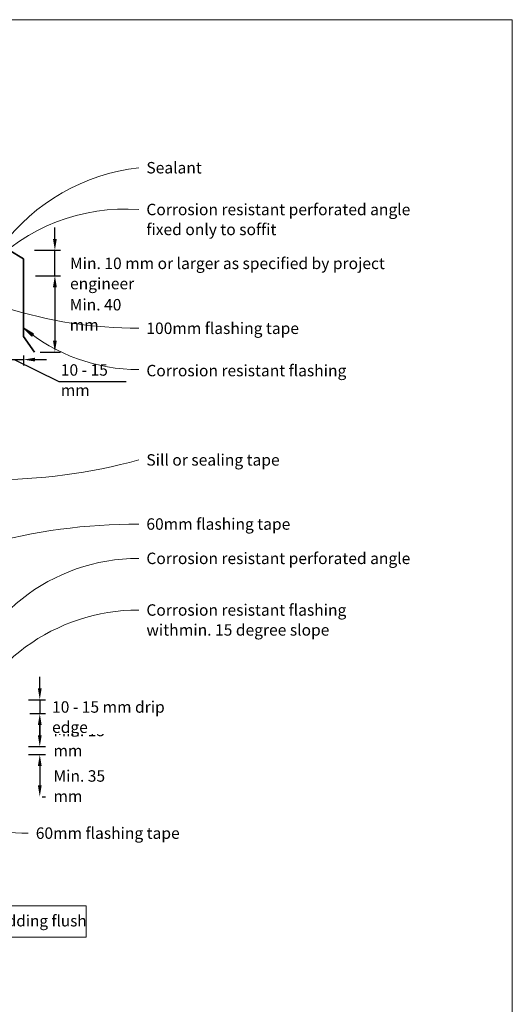
# Model space of a CAD drawing. Units: millimetres. Extents: x 38 to 10898, y 34 to 2921.
# Drawn here: x 6580 to 6838, y 891 to 1407 of the extents above; entities that cross this region are included whole.
import ezdxf

# ---------------------------------------------------------------- set-up
doc = ezdxf.new("R2010")
doc.units = ezdxf.units.MM
for name, color, linetype, lineweight in [('Annotation', 255, 'Continuous', 9), ('Flashing & angle', 100, 'Continuous', 9), ('Line', 7, 'Continuous', 9)]:
    doc.layers.add(name, color=color, linetype=linetype, lineweight=lineweight)
doc.styles.add('Arial_1', font='arial.ttf', dxfattribs={"height": 5.901198})
doc.styles.add('Conduit ITC Light', font='txt', dxfattribs={"width": 0.85, "height": 6})
doc.styles.add('Conduit ITC Light_1', font='txt', dxfattribs={"height": 6})
doc.dimstyles.new('1_Annotation', dxfattribs={"dimscale": 304.8, "dimtxt": 6.041376, "dimasz": 0.019685, "dimexe": 0.009843, "dimexo": 0.009843, "dimgap": 0.003281, "dimtad": 3, "dimtih": 1, "dimtoh": 1, "dimdec": 0, "dimzin": 0, "dimdsep": 46, "dimtxsty": 'Conduit ITC Light', "dimsah": 1, "dimcen": 0.09, "dimazin": 0, "dimtfac": 1, "dimtdec": 4, "dimtix": 1, "dimtmove": 2, "dimatfit": 3, "dimfxl": 1, "dimtvp": 1, "dimtolj": 1, "dimtzin": 0, "dimarcsym": 2})
doc.dimstyles.new('1_Annotation_1', dxfattribs={"dimscale": 304.8, "dimtxt": 6.041376, "dimasz": 0.019685, "dimexe": 0.009843, "dimexo": 0.009843, "dimgap": 0.003281, "dimtad": 3, "dimtih": 1, "dimtoh": 1, "dimdec": 0, "dimzin": 0, "dimdsep": 46, "dimtxsty": 'Conduit ITC Light', "dimsah": 1, "dimcen": 0.09, "dimazin": 0, "dimtfac": 1, "dimtdec": 4, "dimtix": 1, "dimtmove": 1, "dimatfit": 3, "dimfxl": 1, "dimtvp": 1, "dimtolj": 1, "dimtzin": 0, "dimarcsym": 2})
doc.dimstyles.new('1_Annotation_opaque', dxfattribs={"dimscale": 304.8, "dimtxt": 6.041376, "dimasz": 0.019685, "dimexe": 0.009843, "dimexo": 0.009843, "dimgap": 0.003281, "dimtad": 3, "dimtih": 1, "dimtoh": 1, "dimdec": 0, "dimzin": 0, "dimdsep": 46, "dimtxsty": 'Conduit ITC Light_1', "dimsah": 1, "dimcen": 0.09, "dimazin": 0, "dimtfac": 1, "dimtdec": 4, "dimtix": 1, "dimtmove": 2, "dimatfit": 3, "dimfxl": 1, "dimtvp": 1, "dimtfill": 1, "dimtolj": 1, "dimtzin": 0, "dimarcsym": 2})

# ---------------------------------------------------------------- blocks, each defined once
blk = doc.blocks.new('*D80')
at = {"layer": 'Annotation', "color": 0, "lineweight": -2, "transparency": 16777216}
for p, q in [((6584.79, 1021.78), (6593.65, 1021.78)), ((6590.65, 1015.78), (6590.65, 1005.72)), ((6591.83, 999.72), (6593.65, 999.72))]:
    blk.add_line(p, q, dxfattribs=at)
at = {"layer": 'Annotation', "color": 0, "transparency": 16777216}
for points in [[(6589.65, 1015.78), (6591.65, 1015.78), (6590.65, 1021.78)], [(6589.65, 1005.72), (6591.65, 1005.72), (6590.65, 999.72)]]:
    blk.add_solid(points, dxfattribs=at)
at = {"layer": 'Defpoints', "color": 0, "transparency": 16777216}
for p in [(6581.79, 1021.78), (6588.83, 999.72), (6590.65, 999.72)]:
    blk.add_point(p, dxfattribs=at)
at = {"layer": 'Annotation', "color": 0, "transparency": 16777216, "insert": (6597.82, 1013.57), "char_height": 6, "width": 41.2085, "attachment_point": 1, "line_spacing_factor": 1.059891, "style": 'Conduit ITC Light'}
blk.add_mtext('\\A1;Min. 35 mm', dxfattribs=at)
blk = doc.blocks.new('*D81')
at = {"layer": 'Annotation', "color": 0, "lineweight": -2, "transparency": 16777216}
for p, q in [((6585.37, 1043.29), (6593.65, 1043.29)), ((6590.65, 1031.95), (6590.65, 1037.29)), ((6584.81, 1025.95), (6593.65, 1025.95))]:
    blk.add_line(p, q, dxfattribs=at)
at = {"layer": 'Annotation', "color": 0, "transparency": 16777216}
for points in [[(6589.65, 1037.29), (6591.65, 1037.29), (6590.65, 1043.29)], [(6589.65, 1031.95), (6591.65, 1031.95), (6590.65, 1025.95)]]:
    blk.add_solid(points, dxfattribs=at)
at = {"layer": 'Defpoints', "color": 0, "transparency": 16777216}
for p in [(6582.37, 1043.29), (6590.65, 1043.29), (6581.81, 1025.95)]:
    blk.add_point(p, dxfattribs=at)
at = {"layer": 'Annotation', "color": 0, "transparency": 16777216, "insert": (6597.82, 1037.44), "char_height": 6, "width": 41.2085, "attachment_point": 1, "line_spacing_factor": 1.059891, "style": 'Conduit ITC Light'}
blk.add_mtext('\\A1;Min. 15 mm', dxfattribs=at)
blk = doc.blocks.new('*D82')
at = {"layer": 'Annotation', "color": 0, "lineweight": -2, "transparency": 16777216}
for p, q in [((6598.57, 1292.22), (6598.57, 1298.22)), ((6587.84, 1286.22), (6601.57, 1286.22)), ((6598.57, 1272.87), (6598.57, 1286.22)), ((6588.45, 1272.87), (6601.57, 1272.87)), ((6598.57, 1266.87), (6598.57, 1260.87))]:
    blk.add_line(p, q, dxfattribs=at)
at = {"layer": 'Annotation', "color": 0, "transparency": 16777216}
for points in [[(6597.57, 1292.22), (6599.57, 1292.22), (6598.57, 1286.22)], [(6597.57, 1266.87), (6599.57, 1266.87), (6598.57, 1272.87)]]:
    blk.add_solid(points, dxfattribs=at)
at = {"layer": 'Defpoints', "color": 0, "transparency": 16777216}
for p in [(6584.84, 1286.22), (6598.57, 1286.22), (6585.45, 1272.87)]:
    blk.add_point(p, dxfattribs=at)
at = {"layer": 'Annotation', "color": 0, "transparency": 16777216, "insert": (6606.52, 1282.36), "char_height": 6, "width": 185.1841, "attachment_point": 1, "line_spacing_factor": 1.059891, "style": 'Conduit ITC Light'}
blk.add_mtext('\\A1;Min. 10 mm or larger as specified by project engineer', dxfattribs=at)
blk = doc.blocks.new('*D83')
at = {"layer": 'Annotation', "color": 0, "lineweight": -2, "transparency": 16777216}
for p, q in [((6588.45, 1272.87), (6601.57, 1272.87)), ((6598.57, 1266.87), (6598.57, 1238.83)), ((6590.9, 1232.83), (6601.57, 1232.83))]:
    blk.add_line(p, q, dxfattribs=at)
at = {"layer": 'Annotation', "color": 0, "transparency": 16777216}
for points in [[(6597.57, 1266.87), (6599.57, 1266.87), (6598.57, 1272.87)], [(6597.57, 1238.83), (6599.57, 1238.83), (6598.57, 1232.83)]]:
    blk.add_solid(points, dxfattribs=at)
at = {"layer": 'Defpoints', "color": 0, "transparency": 16777216}
for p in [(6585.45, 1272.87), (6587.9, 1232.83), (6598.57, 1232.83)]:
    blk.add_point(p, dxfattribs=at)
at = {"layer": 'Annotation', "color": 0, "transparency": 16777216, "insert": (6606.35, 1260.68), "char_height": 6, "width": 41.2085, "attachment_point": 1, "line_spacing_factor": 1.059891, "style": 'Conduit ITC Light'}
blk.add_mtext('\\A1;Min. 40 mm', dxfattribs=at)
blk = doc.blocks.new('*D84')
at = {"layer": 'Annotation', "color": 0, "lineweight": -2, "transparency": 16777216}
for p, q in [((6566.15, 1228.89), (6560.15, 1228.89)), ((6572.15, 1230.13), (6572.15, 1225.89)), ((6572.15, 1228.89), (6582.16, 1228.89)), ((6572.15, 1228.89), (6582.16, 1228.89)), ((6577.16, 1228.89), (6600.67, 1217.47)), ((6582.16, 1231.13), (6582.16, 1225.89)), ((6588.16, 1228.89), (6594.16, 1228.89)), ((6600.67, 1217.47), (6635.87, 1217.47))]:
    blk.add_line(p, q, dxfattribs=at)
at = {"layer": 'Annotation', "color": 0, "transparency": 16777216}
for points in [[(6566.15, 1229.89), (6566.15, 1227.89), (6572.15, 1228.89)], [(6588.16, 1229.89), (6588.16, 1227.89), (6582.16, 1228.89)]]:
    blk.add_solid(points, dxfattribs=at)
at = {"layer": 'Defpoints', "color": 0, "transparency": 16777216}
for p in [(6582.16, 1234.13), (6572.15, 1233.13), (6582.16, 1228.89)]:
    blk.add_point(p, dxfattribs=at)
at = {"layer": 'Annotation', "color": 0, "transparency": 16777216, "insert": (6601.67, 1226.47), "char_height": 6, "width": 40.4454, "attachment_point": 1, "line_spacing_factor": 1.059891, "style": 'Conduit ITC Light'}
blk.add_mtext('\\A1;10 - 15 mm', dxfattribs=at)
blk = doc.blocks.new('*D85')
at = {"layer": 'Annotation', "color": 0, "lineweight": -2, "transparency": 16777216}
for p, q in [((6590.65, 1056.57), (6590.65, 1062.57)), ((6584.79, 1050.57), (6593.65, 1050.57)), ((6590.65, 1050.57), (6590.65, 1043.29)), ((6585.37, 1043.29), (6593.65, 1043.29)), ((6590.65, 1037.29), (6590.65, 1031.29))]:
    blk.add_line(p, q, dxfattribs=at)
at = {"layer": 'Annotation', "color": 0, "transparency": 16777216}
for points in [[(6589.65, 1056.57), (6591.65, 1056.57), (6590.65, 1050.57)], [(6589.65, 1037.29), (6591.65, 1037.29), (6590.65, 1043.29)]]:
    blk.add_solid(points, dxfattribs=at)
at = {"layer": 'Defpoints', "color": 0, "transparency": 16777216}
for p in [(6581.79, 1050.57), (6582.37, 1043.29), (6590.65, 1043.29)]:
    blk.add_point(p, dxfattribs=at)
at = {"layer": 'Annotation', "color": 0, "transparency": 16777216, "insert": (6597.08, 1049.75), "char_height": 6, "width": 74.7859, "attachment_point": 1, "line_spacing_factor": 1.059891, "style": 'Conduit ITC Light_1', "bg_fill": 3, "box_fill_scale": 1.1, "bg_fill_color": 256, "bg_fill_true_color": 13158600, "bg_fill_transparency": 0}
blk.add_mtext('\\A1;10 - 15 mm drip edge', dxfattribs=at)

msp = doc.modelspace()

# ---------------------------------------------------------------- hatches: boundary and pattern name
at = {"layer": 'Annotation'}
msp.add_hatch(color=250, dxfattribs=at).paths.add_polyline_path([(6582.16, 1245.54), (6586.4, 1241.22), (6587.37, 1242.47)], flags=0)

# ---------------------------------------------------------------- linework, layer by layer
at = {"layer": 'Annotation', "color": 250}
for p, q in [((6582.16, 1245.54), (6586.4, 1241.22)), ((6587.37, 1242.47), (6582.16, 1245.54)), ((6586.4, 1241.22), (6587.37, 1242.47))]:
    msp.add_line(p, q, dxfattribs=at)
at = {"layer": 'Annotation', "lineweight": 9}
msp.add_lwpolyline([(6431.27, 942.51), (6615.03, 942.51), (6615.03, 926.13), (6431.27, 926.13)], close=True, dxfattribs=at)
at = {"layer": 'Annotation', "color": 250}
for centre, radius, start, end in [((6654.4, 1225.54), 104.64, 96.5031, 143.2195), ((6635.66, 1207.41), 100.43, 86.0686, 136.2384), ((6642.54, 1475.82), 230.51, 234.7149, 270), ((6642.54, 1317.96), 94.29, 230.178, 270), ((6566.76, 1450.43), 284.41, 253.5718, 285.4531), ((6642.54, 835.29), 307.39, 90, 120.5847), ((6642.54, 1025.69), 98.99, 90, 166.2914), ((6642.54, 997.19), 100.41, 90, 162.3984), ((6584.55, 1109.35), 128.75, 223.0125, 270)]:
    msp.add_arc(centre, radius, start, end, dxfattribs=at)
at = {"layer": 'Flashing & angle', "lineweight": 35}
for p, q in [((6574.51, 1286.22), (6582.16, 1281.8)), ((6582.16, 1281.8), (6582.16, 1241.02)), ((6582.16, 1241.02), (6587.9, 1232.83))]:
    msp.add_line(p, q, dxfattribs=at)
at = {"layer": 'Line', "lineweight": 9}
msp.add_lwpolyline([(6838.42, 383.13), (6238.42, 383.13), (6238.42, 1407.13), (6838.42, 1407.13)], close=True, dxfattribs=at)

# ---------------------------------------------------------------- texts
at = {"layer": 'Annotation', "color": 7, "char_height": 6, "attachment_point": 1, "style": 'Conduit ITC Light_1'}
for s, insert, width in [('Sealant', (6646.54, 1332.51), 32.5485), ('Corrosion resistant perforated angle ', (6646.54, 1310.6), 158.0928), ('fixed only to soffit ', (6646.54, 1300.15), 79.6877), ('100mm flashing tape', (6646.54, 1248.32), 93.1561), ('Corrosion resistant flashing', (6646.54, 1226.14), 119.4514), ('Sill or sealing tape', (6646.54, 1179.3), 78.2447), ('60mm flashing tape', (6646.54, 1145.68), 87.2236), ('Corrosion resistant perforated angle ', (6646.54, 1127.68), 158.0928), ('Corrosion resistant flashing ', (6646.54, 1100.6), 121.5358), ('with ', (6646.54, 1090.15), 20.6835), ('min. 15 degree slope', (6663.61, 1090.15), 90.4304), ('60mm flashing tape', (6588.55, 983.6), 87.2236)]:
    msp.add_mtext(s, dxfattribs=dict(at, insert=insert, width=width))
at = {"layer": 'Annotation', "color": 7, "lineweight": 9, "insert": (6434.36, 937.59), "char_height": 5.9012, "width": 184.814, "attachment_point": 1, "line_spacing_factor": 0.938532, "style": 'Arial_1'}
msp.add_mtext('Figure 22: Exposed slab junction - Cladding flush', dxfattribs=at)

# ---------------------------------------------------------------- dimensions: what is measured, and where the dimension line sits
at = {"layer": 'Annotation'}
for base, p1, p2, text, override, picture, middle in [((6598.57, 1286.22), (6585.45, 1272.87), (6584.84, 1286.22), 'Min. 10 mm or larger as specified by project engineer', {"dimtih": 1, "dimtoh": 1, "dimpost": '<> mm', "dimfxl": 13.359207}, '*D82', (6699.11, 1278.36)), ((6598.57, 1232.83), (6585.45, 1272.87), (6587.9, 1232.83), 'Min. 40 mm', {"dimtih": 1, "dimtoh": 1, "dimpost": '<> mm', "dimfxl": 40.114232}, '*D83', (6626.96, 1256.68)), ((6590.65, 1043.29), (6581.81, 1025.95), (6582.37, 1043.29), 'Min. 15 mm', {"dimtih": 1, "dimtoh": 1, "dimpost": '<> mm', "dimfxl": 17.355646}, '*D81', (6618.42, 1033.44)), ((6590.65, 999.72), (6581.79, 1021.78), (6588.83, 999.72), 'Min. 35 mm', {"dimtih": 1, "dimtoh": 1, "dimpost": '<> mm', "dimfxl": 23.157613}, '*D80', (6618.42, 1009.57))]:
    dim = msp.add_linear_dim(base=base, p1=p1, p2=p2, angle=90, text=text, dimstyle='1_Annotation', override=override, dxfattribs=at)
    dim.commit()
    dim.dimension.update_dxf_attribs({"geometry": picture, "text_midpoint": middle, "dimtype": 160})
dim = msp.add_linear_dim(base=(6582.16, 1228.89), p1=(6572.15, 1233.13), p2=(6582.16, 1234.13), text='10 - 15 mm', dimstyle='1_Annotation_1', override={"dimpost": '<> mm', "dimfxl": 10.062725}, dxfattribs=at)
dim.commit()
dim.dimension.update_dxf_attribs({"geometry": '*D84', "text_midpoint": (6601.67, 1217.47), "dimtype": 160})

# ---------------------------------------------------------------- next in the draw order: dimensions: what is measured, and where the dimension line sits
dim = msp.add_linear_dim(base=(6590.65, 1043.29), p1=(6581.79, 1050.57), p2=(6582.37, 1043.29), angle=90, text='10 - 15 mm drip edge', dimstyle='1_Annotation_opaque', override={"dimtih": 1, "dimtoh": 1, "dimpost": '<> mm', "dimfxl": 7.297157}, dxfattribs=at)
dim.commit()
dim.dimension.update_dxf_attribs({"geometry": '*D85', "text_midpoint": (6634.48, 1045.75), "dimtype": 160})

doc.saveas('drawing.dxf')
